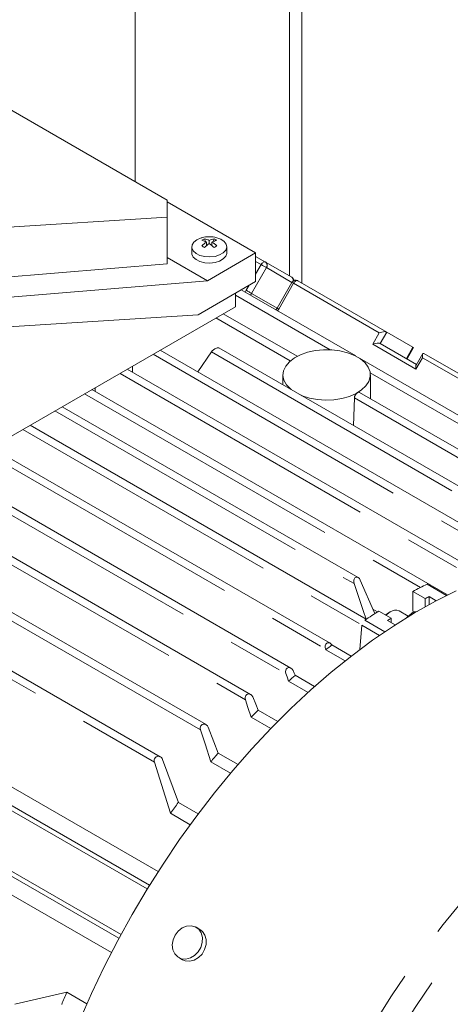
# Model space of a CAD drawing. Units: millimetres. Extents: x 0 to 2970, y 0 to 2100.
# Drawn here: x 376 to 425, y 405 to 518 of the extents above; entities that cross this region are included whole.
import ezdxf

# ---------------------------------------------------------------- set-up
doc = ezdxf.new("R2010")
doc.units = ezdxf.units.MM
doc.header["$LTSCALE"] = 5
doc.linetypes.add('PHANTOM', pattern=[12.7, 6.35, -1.27, 1.27, -1.27, 1.27, -1.27])

msp = doc.modelspace()

# ---------------------------------------------------------------- linework, layer by layer
at = {"color": 7, "linetype": 'Continuous', "lineweight": 15}
for p, q in [((388.71, 569.501), (388.71, 499.622)), ((407.802, 556.03), (407.802, 488.002)), ((406.387, 555.213), (406.387, 488.818)), ((364.88, 513.378), (392.387, 497.499)), ((392.387, 495.552), (392.387, 497.499)), ((392.387, 497.286), (402.498, 491.448)), ((392.387, 495.552), (372.941, 494.324)), ((392.387, 490.218), (392.387, 495.552)), ((396.765, 492.758), (396.641, 493.077)), ((396.884, 492.293), (396.884, 492.702)), ((396.93, 492.331), (396.884, 492.451)), ((397.195, 492.522), (397.195, 492.882)), ((397.46, 492.331), (397.506, 492.451)), ((397.506, 492.293), (397.506, 492.702)), ((397.625, 492.758), (397.749, 493.077)), ((395.195, 492.152), (395.195, 491.448)), ((396.983, 488.264), (402.498, 491.448)), ((399.195, 491.448), (399.195, 492.152)), ((402.498, 491.448), (402.498, 488.182)), ((392.387, 490.218), (365.517, 487.996)), ((392.387, 490.918), (396.983, 488.264)), ((402.498, 491.064), (403.626, 490.413)), ((406.626, 488.68), (403.626, 490.413)), ((396.983, 488.264), (369.052, 485.955)), ((402.498, 488.182), (395.922, 484.386)), ((406.655, 488.087), (404.955, 485.142)), ((407.338, 488.27), (417.503, 482.402)), ((400.196, 486.853), (400.196, 485.302)), ((413.947, 479.663), (400.843, 487.227)), ((400.196, 485.302), (361.659, 463.055)), ((407.242, 479.626), (398.803, 484.498)), ((404.955, 485.142), (404.817, 484.93)), ((395.922, 484.386), (369.052, 482.689)), ((420.503, 480.669), (417.503, 482.402)), ((430.501, 457.874), (391.593, 480.335)), ((397.439, 480.119), (395.892, 477.853)), ((434.358, 459.773), (398.289, 480.595)), ((416.753, 481.103), (420.916, 478.699)), ((419.833, 479.325), (420.535, 480.542)), ((442.349, 463.266), (414.372, 479.417)), ((421.625, 479.928), (420.869, 478.618)), ((421.746, 479.952), (431.91, 474.085)), ((426.534, 455.803), (387.815, 478.154)), ((388.396, 477.819), (388.425, 478.506)), ((420.849, 478.569), (420.871, 478.617)), ((405.63, 477.503), (405.63, 476.358)), ((415.63, 474.784), (415.63, 477.503)), ((424.469, 452.322), (383.768, 475.818)), ((384.126, 475.612), (384.145, 476.036)), ((438.415, 461.63), (414.395, 475.497)), ((413.689, 471.706), (413.795, 474.872)), ((414.234, 454.308), (380.371, 473.857)), ((415.149, 449.538), (376.697, 471.736)), ((391.587, 433.789), (328.35, 470.295)), ((411.027, 446.794), (372.259, 469.174)), ((406.534, 443.952), (367.551, 466.456)), ((401.931, 440.938), (365.663, 461.876)), ((322.684, 460.304), (391.353, 420.662)), ((424.34, 452.258), (422.113, 453.544)), ((318.186, 452.679), (386.864, 413.032)), ((421.908, 451.906), (420.494, 452.722)), ((420.494, 450.473), (420.494, 452.722)), ((421.908, 450.968), (421.908, 451.906)), ((422.35, 451.213), (422.35, 452.137)), ((423.177, 451.659), (422.35, 452.137)), ((317.331, 451.034), (386.001, 411.392)), ((396.822, 437.473), (372.676, 451.413)), ((415.921, 450.696), (416.459, 450.386)), ((416.605, 450.477), (418.019, 449.661)), ((417.384, 450.027), (417.701, 450.259)), ((417.913, 450.382), (417.701, 450.259)), ((418.019, 449.661), (418.019, 449.126)), ((419.96, 449.876), (418.913, 450.481)), ((420.743, 450.297), (420.566, 450.399)), ((414.661, 448.858), (414.438, 446.077)), ((416.68, 447.693), (414.661, 448.858)), ((417.282, 448.105), (414.987, 449.43)), ((417.577, 449.381), (418.45, 448.878)), ((411.226, 446.591), (413.438, 445.314)), ((410.525, 446.047), (410.495, 446.137)), ((412.741, 444.768), (410.525, 446.047)), ((407.01, 443.119), (409.244, 441.829)), ((408.497, 441.158), (406.259, 442.449)), ((404.245, 437.031), (401.991, 438.333)), ((402.793, 439.148), (405.045, 437.848)), ((398.225, 434.229), (400.491, 432.921)), ((392.747, 427.342), (390.921, 433.199)), ((391.839, 433.486), (393.655, 428.568)), ((399.636, 431.917), (397.367, 433.227)), ((374.37, 428.328), (390.365, 419.095)), ((393.655, 428.568), (395.931, 427.254)), ((395.024, 426.027), (392.747, 427.342)), ((396.124, 414.038), (395.693, 414.287)), ((393.693, 410.823), (394.124, 410.574)), ((374.928, 405.499), (380.913, 406.846)), ((380.913, 406.846), (383.191, 405.531))]:
    msp.add_line(p, q, dxfattribs=at)
at = {"color": 8, "linetype": 'PHANTOM', "lineweight": 0}
for p, q in [((403.126, 490.124), (402.498, 490.486)), ((403.729, 489.776), (402.029, 486.831)), ((402.498, 489.037), (403.126, 490.124)), ((406.655, 488.086), (403.729, 489.776)), ((406.838, 487.981), (405.138, 485.036)), ((406.838, 487.981), (406.655, 488.087)), ((416.649, 482.317), (406.838, 487.981)), ((401.309, 486.958), (401.426, 487.18)), ((401.426, 487.18), (401.758, 487.755)), ((402.029, 486.831), (401.915, 486.608)), ((405.029, 485.099), (402.029, 486.831)), ((400.196, 486.627), (411.016, 480.38)), ((405.138, 485.036), (405.005, 484.825)), ((397.962, 484.012), (406.468, 479.102)), ((415.899, 481.018), (416.649, 482.317)), ((417.503, 482.402), (416.753, 481.103)), ((397.439, 480.119), (434.002, 459.011)), ((420.849, 478.161), (415.899, 481.018)), ((419.753, 479.371), (420.503, 480.669)), ((390.757, 479.852), (430.117, 457.13)), ((421.599, 479.46), (420.849, 478.161)), ((431.41, 473.796), (421.599, 479.46)), ((386.981, 477.673), (428.076, 453.949)), ((415.615, 477.726), (442.044, 462.468)), ((382.936, 475.338), (421.347, 453.163)), ((413.795, 474.872), (438.087, 460.849)), ((379.538, 473.376), (413.763, 453.618)), ((375.864, 471.255), (414.661, 448.858)), ((327.809, 469.632), (390.921, 433.199)), ((371.424, 468.692), (410.495, 446.137)), ((366.714, 465.973), (405.97, 443.311)), ((365.053, 461.258), (401.334, 440.314)), ((422.112, 453.544), (424.34, 452.258)), ((372.075, 450.787), (396.19, 436.866)), ((414.987, 449.43), (417.283, 448.105)), ((390.102, 418.669), (373.87, 428.04)), ((370.87, 422.844), (387.102, 413.473)), ((386.865, 413.032), (370.87, 422.266))]:
    msp.add_line(p, q, dxfattribs=at)
at = {"color": 7, "linetype": 'Continuous', "lineweight": 15, "flags": 128}
for points in [[(395.781, 492.968), (395.427, 492.692), (395.23, 492.367), (395.208, 492.023), (395.362, 491.69), (395.679, 491.399), (396.131, 491.174), (396.677, 491.037), (397.27, 490.998), (397.856, 491.062), (398.383, 491.223), (398.804, 491.466), (399.083, 491.771), (399.194, 492.109), (399.127, 492.451), (398.888, 492.766), (398.5, 493.027), (398.043, 493.198)], [(396.347, 493.198), (396.26, 493.173), (395.781, 492.968)], [(395.195, 491.448), (395.208, 491.319), (395.362, 490.987), (395.679, 490.695), (396.131, 490.471), (396.677, 490.333), (397.27, 490.295), (397.856, 490.359), (398.383, 490.519), (398.804, 490.763), (399.083, 491.067), (399.194, 491.405), (399.195, 491.448)], [(416.649, 482.317), (416.93, 482.401), (417.149, 482.437)], [(415.899, 481.018), (416.18, 481.102), (416.399, 481.138)], [(398.289, 480.595), (398.287, 480.597), (398.243, 480.608), (398.184, 480.606), (398.111, 480.589), (398.026, 480.559), (397.941, 480.52), (397.848, 480.469), (397.679, 480.356), (397.539, 480.235), (397.439, 480.119)], [(407.694, 475.166), (407.828, 475.112), (408.662, 474.849), (409.567, 474.682), (410.511, 474.617), (411.459, 474.656), (412.377, 474.798), (413.232, 475.038), (413.993, 475.367), (414.633, 475.773), (415.127, 476.241), (415.46, 476.756), (415.617, 477.297), (415.595, 477.845), (415.393, 478.381), (415.018, 478.886), (414.486, 479.34), (413.813, 479.728), (413.026, 480.036), (412.152, 480.252), (411.224, 480.369), (410.273, 480.382), (409.336, 480.291), (408.445, 480.099), (407.634, 479.813), (406.93, 479.444), (406.361, 479.005), (405.945, 478.511), (405.699, 477.981), (405.631, 477.434), (405.744, 476.889), (406.034, 476.366), (406.489, 475.885), (406.583, 475.808)], [(420.503, 480.669), (420.548, 480.621), (420.542, 480.554), (420.533, 480.544)], [(421.599, 479.46), (421.579, 479.718), (421.599, 479.868)], [(421.599, 479.868), (421.627, 479.93), (421.667, 479.964), (421.746, 479.952)], [(420.849, 478.161), (420.829, 478.419), (420.849, 478.569)], [(413.795, 474.872), (413.828, 475.04), (413.912, 475.209), (414.031, 475.356), (414.166, 475.46), (414.296, 475.508), (414.403, 475.492), (414.406, 475.489)], [(413.763, 453.618), (413.722, 453.814), (413.733, 454.015), (413.76, 454.112), (413.8, 454.193), (413.856, 454.265), (413.922, 454.317), (413.997, 454.347), (414.078, 454.356), (414.155, 454.342), (414.234, 454.308), (414.369, 454.191), (414.469, 454.026)], [(415.156, 449.54), (414.819, 450.526), (413.763, 453.618)], [(414.469, 454.026), (416.111, 450.262), (416.146, 450.18)], [(382.375, 403.644), (383.725, 406.715), (385.177, 409.761), (386.725, 412.772), (388.367, 415.742), (390.097, 418.661), (391.912, 421.523), (393.805, 424.319), (395.773, 427.043), (397.809, 429.685), (399.909, 432.241), (402.066, 434.701), (404.274, 437.061), (406.529, 439.313), (408.823, 441.452), (411.151, 443.472), (413.506, 445.367), (415.882, 447.132), (418.272, 448.762), (420.67, 450.254), (423.07, 451.603), (425.465, 452.805)], [(417.428, 450.002), (417.496, 450.069), (417.913, 450.382)], [(420.566, 450.399), (419.827, 449.761), (419.755, 449.684)], [(421.034, 450.436), (421.006, 450.437), (420.566, 450.399)], [(410.495, 446.137), (410.458, 446.322), (410.471, 446.511), (410.541, 446.681), (410.597, 446.75), (410.663, 446.801), (410.736, 446.834), (410.816, 446.849), (410.974, 446.82), (411.114, 446.729), (411.226, 446.591)], [(405.97, 443.311), (405.934, 443.51), (405.96, 443.711), (406, 443.805), (406.056, 443.884), (406.124, 443.946), (406.203, 443.988), (406.286, 444.008), (406.376, 444.007), (406.542, 443.947), (406.681, 443.825), (406.782, 443.659)], [(406.259, 442.449), (406.097, 442.932), (405.97, 443.311)], [(406.782, 443.659), (406.91, 443.356), (407.01, 443.119)], [(401.334, 440.314), (401.301, 440.513), (401.309, 440.619), (401.333, 440.714), (401.377, 440.807), (401.437, 440.883), (401.51, 440.942), (401.594, 440.982), (401.68, 440.999), (401.773, 440.995), (401.942, 440.932), (402.082, 440.809), (402.182, 440.642)], [(402.182, 440.642), (402.524, 439.805), (402.793, 439.148)], [(401.991, 438.333), (401.624, 439.442), (401.334, 440.314)], [(396.19, 436.866), (396.16, 437.083), (396.2, 437.267), (396.248, 437.356), (396.312, 437.43), (396.39, 437.487), (396.48, 437.524), (396.645, 437.535), (396.834, 437.466), (396.975, 437.342), (397.074, 437.173)], [(397.074, 437.173), (397.719, 435.524), (398.225, 434.229)], [(397.367, 433.227), (396.71, 435.265), (396.19, 436.866)], [(393.051, 412.839), (392.961, 412.268), (393.026, 411.723), (393.238, 411.252), (393.58, 410.896), (394.02, 410.688), (394.521, 410.645), (395.036, 410.773), (395.522, 411.059), (395.933, 411.477), (396.234, 411.992), (396.399, 412.556), (396.411, 413.12), (396.272, 413.635), (395.991, 414.053), (395.596, 414.338), (395.12, 414.464), (394.606, 414.421), (394.1, 414.212), (393.647, 413.856), (393.286, 413.385), (393.051, 412.839)], [(394.124, 410.574), (394.451, 410.439), (394.952, 410.397), (395.467, 410.524), (395.952, 410.81), (396.364, 411.228), (396.665, 411.743), (396.83, 412.307), (396.842, 412.872), (396.702, 413.386), (396.422, 413.804), (396.124, 414.038)]]:
    msp.add_lwpolyline(points, dxfattribs=at)
at = {"color": 8, "linetype": 'PHANTOM', "lineweight": 0, "flags": 128}
for points in [[(403.626, 490.413), (403.572, 490.433), (403.511, 490.435), (403.445, 490.42), (403.376, 490.388), (403.307, 490.34), (403.241, 490.279), (403.179, 490.206), (403.126, 490.124)], [(403.729, 489.776), (403.674, 489.808), (403.607, 489.846), (403.531, 489.89), (403.449, 489.937), (403.364, 489.986), (403.28, 490.035), (403.2, 490.081), (403.126, 490.124)], [(407.338, 488.27), (407.285, 488.289), (407.224, 488.292), (407.157, 488.277), (407.088, 488.245), (407.019, 488.197), (406.953, 488.136), (406.892, 488.063), (406.838, 487.981)], [(402.029, 486.831), (401.974, 486.863), (401.907, 486.902), (401.831, 486.946), (401.749, 486.993), (401.664, 487.042), (401.58, 487.09), (401.5, 487.137), (401.426, 487.18)], [(404.955, 485.142), (404.961, 485.139), (404.984, 485.126), (405.022, 485.104), (405.074, 485.074), (405.138, 485.036)], [(401.169, 355.455), (401.232, 358.262), (401.419, 361.134), (401.731, 364.062), (402.165, 367.039), (402.722, 370.056), (403.399, 373.106), (404.194, 376.18), (405.106, 379.27), (406.132, 382.368), (407.27, 385.466), (408.515, 388.554), (409.865, 391.625), (411.317, 394.67), (412.866, 397.682), (414.507, 400.651), (416.238, 403.571), (418.052, 406.433), (419.946, 409.229), (421.913, 411.952), (423.95, 414.595), (426.049, 417.15), (428.206, 419.611), (430.415, 421.971), (432.669, 424.223), (434.964, 426.362), (437.291, 428.381), (439.646, 430.276), (442.022, 432.041), (444.413, 433.672), (446.811, 435.163), (449.211, 436.512), (451.606, 437.714), (453.99, 438.766), (456.356, 439.665), (458.697, 440.41), (461.009, 440.997), (463.283, 441.425), (465.515, 441.694), (467.698, 441.802), (469.826, 441.749), (471.894, 441.535), (473.896, 441.161), (475.826, 440.629), (477.68, 439.938), (479.452, 439.091), (480.098, 438.732)], [(403.997, 354.779), (404.06, 357.559), (404.247, 360.403), (404.558, 363.304), (404.992, 366.253), (405.548, 369.242), (406.224, 372.263), (407.018, 375.309), (407.928, 378.37), (408.952, 381.438), (410.087, 384.504), (411.329, 387.561), (412.676, 390.6), (414.124, 393.613), (415.668, 396.591), (417.305, 399.526), (419.029, 402.41), (420.837, 405.235), (422.723, 407.994), (424.682, 410.679), (426.709, 413.283), (428.799, 415.798), (430.944, 418.217), (433.14, 420.534), (435.381, 422.743), (437.66, 424.838), (439.971, 426.812), (442.309, 428.66), (444.665, 430.378), (447.035, 431.96), (449.411, 433.403), (451.787, 434.702), (454.156, 435.853), (456.512, 436.854), (458.849, 437.702), (461.16, 438.395), (463.439, 438.93), (465.679, 439.306), (467.875, 439.522), (470.02, 439.578), (472.108, 439.473), (474.134, 439.208), (476.093, 438.783), (477.978, 438.2), (479.784, 437.46), (481.508, 436.565), (483.144, 435.518), (484.687, 434.321), (486.133, 432.978), (487.478, 431.492), (488.72, 429.868), (489.853, 428.11), (490.876, 426.222), (491.784, 424.211), (492.577, 422.081), (493.251, 419.838), (493.805, 417.489), (494.238, 415.04), (494.547, 412.497), (494.733, 409.868), (494.736, 409.806)]]:
    msp.add_lwpolyline(points, dxfattribs=at)
at = {"color": 7, "linetype": 'Continuous', "lineweight": 15}
for centre, radius, start, end in [((397.579, 491.094), 2.194, 115.30149, 124.69313), ((395.866, 490.706), 2.241, 62.98926, 78.06287), ((399.061, 489.417), 3.941, 123.52514, 133.86209), ((397.195, 490.06), 3.25, 74.86749, 105.13251), ((396.177, 490.885), 2.241, 62.98926, 78.06287), ((399.372, 489.237), 3.941, 123.52514, 133.86209), ((398.213, 490.885), 2.241, 101.93715, 117.01078), ((395.018, 489.237), 3.941, 46.1379, 56.47483), ((398.524, 490.706), 2.241, 101.93715, 117.01078), ((395.33, 489.417), 3.941, 46.1379, 56.47483), ((396.811, 491.093), 2.195, 55.30809, 64.69729), ((392.406, 485.103), 8.16, 58.74139, 61.26398), ((401.988, 485.096), 8.168, 118.73724, 121.25738), ((406.376, 488.247), 0.5, 4.73085, 59.99462), ((407.088, 487.837), 0.5, 60.00269, 150), ((417.26, 481.749), 0.697, 69.56514, 99.1149), ((416.51, 480.45), 0.697, 69.5651, 99.11487), ((446.518, 403.47), 55.705, 115.98383, 117.85058), ((448.364, 401.822), 56.642, 117.33981, 117.84423), ((452.027, 393.944), 66.713, 122.06994, 123.7252), ((452.673, 394.336), 65.282, 122.06206, 122.5209), ((418.496, 449.594), 0.98, 64.82543, 126.48466), ((458.471, 385.025), 77.604, 127.50237, 128.1573), ((463.544, 378.957), 85.514, 131.38385, 132.05775), ((469.025, 373.173), 93.484, 135.11119, 135.81235), ((391.371, 433.371), 0.482, 13.78052, 200.90639), ((475.423, 367.294), 102.176, 139.07264, 139.8127), ((479.668, 363.901), 107.611, 143.06337, 143.87555), ((479.593, 363.169), 107.914, 156.12512, 156.93504)]:
    msp.add_arc(centre, radius, start, end, dxfattribs=at)
at = {"color": 8, "linetype": 'PHANTOM', "lineweight": 0}
for centre, radius, start, end in [((403.353, 490.041), 0.461, 324.81446, 53.64947), ((406.397, 488.335), 0.414, 347.74395, 56.52169), ((422.112, 453.544), 0.000122, 252.51772, 332.00303), ((414.987, 449.43), 0.00016, 272.96626, 340.65344)]:
    msp.add_arc(centre, radius, start, end, dxfattribs=at)

doc.saveas('drawing.dxf')
